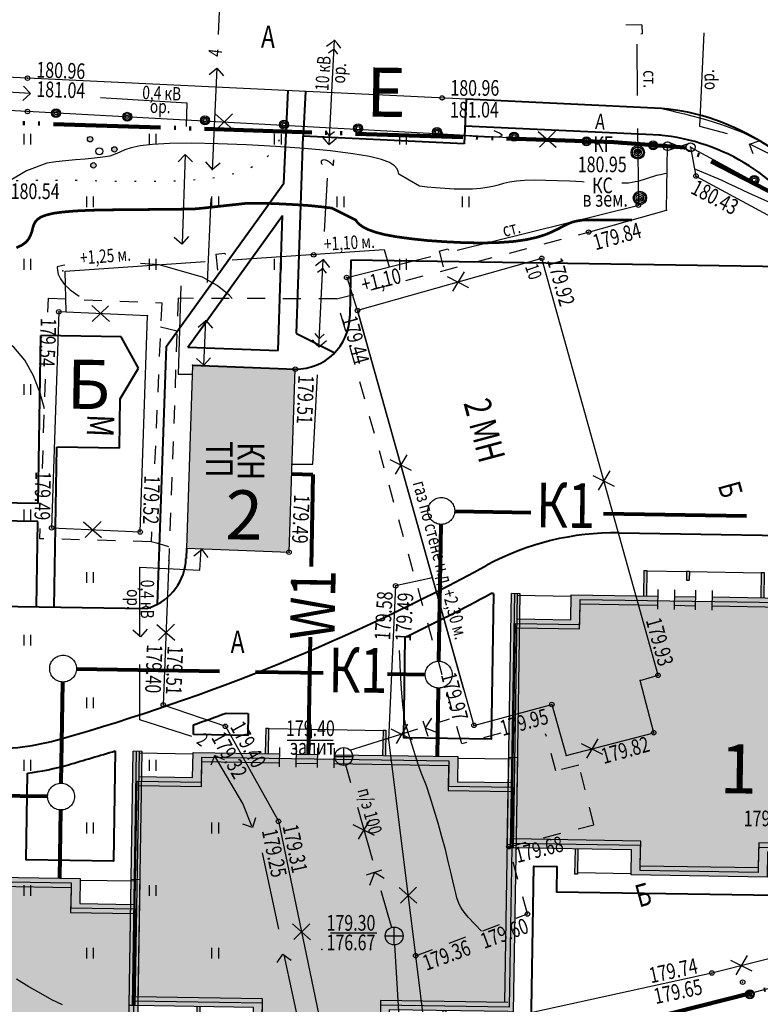
# Model space of a CAD drawing. Units: millimetres. Extents: x 1322350 to 1325140, y 493833 to 496082.
# Drawn here: x 1323263 to 1323305, y 494348 to 494404 of the extents above; entities that cross this region are included whole.
import ezdxf

# ---------------------------------------------------------------- set-up
doc = ezdxf.new("R2010")
doc.units = ezdxf.units.MM
for name, pattern in [('8_2', [5, 4, -1]), ('ACAD_ISO05W100', [33, 24, -3, 0, -3, 0, -3]), ('CONTI', [0]), ('DASHED', [10, 8, -2]), ('DOT', [1, 0, -1]), ('STRIH', [2, 1, -1])]:
    doc.linetypes.add(name, pattern=pattern)
for name, color, linetype, lineweight in [('Граница', 5, 'ACAD_ISO05W100', 70), ('Дороги', 146, 'Continuous', 40), ('Здания', 250, 'Continuous', 25), ('Здания штрих', 11, 'Continuous', 25), ('К1', 104, 'DASHED', 80), ('Номер по экспликации', 24, 'Continuous', 50), ('Снос', 20, 'Continuous', 30), ('Электрика', 10, 'Continuous', 80)]:
    doc.layers.add(name, color=color, linetype=linetype, lineweight=lineweight)
doc.layers.add('Топосъемка', color=251, linetype='Continuous')
doc.layers.add('Штрих сущ', color=7, linetype='Continuous', lineweight=20, true_color=0xd7c2ad)
doc.layers.add('Штрих сущ @ 1', color=7, linetype='Continuous', lineweight=20, true_color=0xd7c2ad)
doc.styles.add('MAIN', font='times.ttf')
doc.styles.add('SHRFT', font='arial.ttf', dxfattribs={"width": 0.75})

# ---------------------------------------------------------------- blocks, each defined once
blk = doc.blocks.new('9эт дом')
at = {"layer": 'Здания'}
h = blk.add_hatch(color=256, dxfattribs=at)
h.dxf.hatch_style = 1
h.paths.add_polyline_path([(-7.3, 13.95), (-7.14, 13.95), (-7.14, 15.37), (-7.3, 15.37)])
h.paths.add_polyline_path([(-11.32, 15.37), (-11.48, 15.37), (-11.48, 14.87), (-11.32, 14.87)])
h.paths.add_polyline_path([(-13.86, 13.95), (-13.7, 13.95), (-13.7, 15.37), (-13.86, 15.37)])
h = blk.add_hatch(color=256, dxfattribs=at)
h.dxf.hatch_style = 1
h.paths.add_polyline_path([(-20.75, 13.96), (-21.25, 13.96), (-21.25, -0.25), (-20.75, -0.25)])
h = blk.add_hatch(color=256, dxfattribs=at)
h.dxf.hatch_style = 1
h.paths.add_polyline_path([(-13.065, 13.45), (-13.065, 13.95), (-17.9, 13.95), (-17.9, 12.55), (-20.92, 12.55), (-20.92, 12.05), (-17.4, 12.05), (-17.4, 13.45)])
h.paths.add_polyline_path([(-10.955, 13.45), (-10.955, 13.95), (-12.135, 13.95), (-12.135, 13.45)])
h.paths.add_polyline_path([(-10.025, 13.95), (-10.025, 13.45), (-3.6, 13.45), (-3.6, 12.05), (-0.08, 12.05), (-0.08, 12.55), (-3.1, 12.55), (-3.1, 13.95)])
h = blk.add_hatch(color=256, dxfattribs=at)
h.dxf.hatch_style = 1
h.paths.add_polyline_path([(-0.25, -0.25), (0.25, -0.25), (0.25, 13.96), (-0.25, 13.96)])
h = blk.add_hatch(color=256, dxfattribs=at)
h.dxf.hatch_style = 1
h.paths.add_polyline_path([(-14.3, -0.25), (-14.3, -1.65), (-6.7, -1.65), (-6.7, -0.25), (-0.08, -0.25), (-0.08, 0.25), (-7.2, 0.25), (-7.2, -1.15), (-13.8, -1.15), (-13.8, 0.25), (-20.92, 0.25), (-20.92, -0.25)])
h = blk.add_hatch(color=256, dxfattribs=at)
h.dxf.hatch_style = 1
h.paths.add_polyline_path([(-3.7, -1.66), (-3.54, -1.66), (-3.54, -0.25), (-3.7, -0.25)])
h.paths.add_polyline_path([(-17.46, -1.66), (-17.3, -1.66), (-17.3, -0.25), (-17.46, -0.25)])
for p, q in [((-13.86, 15.37), (-13.86, 13.95)), ((-13.86, 15.37), (-13.7, 15.37)), ((-13.7, 15.37), (-13.7, 13.95)), ((-13.7, 15.35), (-11.48, 15.35)), ((-11.48, 15.37), (-11.48, 14.87)), ((-11.48, 15.37), (-11.32, 15.37)), ((-11.48, 14.87), (-11.32, 14.87)), ((-11.32, 15.37), (-11.32, 14.87)), ((-11.32, 15.35), (-7.3, 15.35)), ((-7.3, 15.37), (-7.3, 13.95)), ((-7.3, 15.37), (-7.14, 15.37)), ((-7.14, 15.37), (-7.14, 13.95)), ((-13.065, 14.312), (-13.065, 13.216)), ((-12.135, 14.312), (-12.135, 13.216)), ((-10.955, 14.312), (-10.955, 13.216)), ((-10.025, 14.312), (-10.025, 13.216)), ((-20.75, 13.96), (-21.25, 13.96)), ((-21.25, -0.25), (-21.25, 13.96)), ((-21.08, 13.96), (-21.08, -0.25)), ((-20.92, 13.96), (-20.92, -0.25)), ((-20.92, 13.87), (-17.9, 13.87)), ((-20.75, 0.25), (-20.75, 13.96)), ((-17.9, 12.55), (-17.9, 13.95)), ((-17.9, 13.95), (-13.065, 13.95)), ((-12.135, 13.95), (-10.955, 13.95)), ((-10.025, 13.95), (-3.1, 13.95)), ((-3.1, 13.95), (-3.1, 12.55)), ((-3.1, 13.87), (-0.08, 13.87)), ((-0.25, 13.96), (0.25, 13.96)), ((-0.25, 0.25), (-0.25, 13.96)), ((0.25, -0.25), (0.25, 13.96)), ((-17.4, 12.05), (-17.4, 13.45)), ((-17.4, 13.45), (-13.065, 13.45)), ((-12.135, 13.45), (-10.955, 13.45)), ((-10.025, 13.45), (-3.6, 13.45)), ((-3.6, 13.45), (-3.6, 12.05)), ((-20.92, 12.55), (-17.9, 12.55)), ((-3.1, 12.55), (-0.08, 12.55)), ((-20.92, 12.05), (-17.4, 12.05)), ((-3.6, 12.05), (-0.08, 12.05)), ((-13.8, 0.25), (-20.92, 0.25)), ((-13.8, -1.15), (-13.8, 0.25)), ((-0.08, 0.25), (-7.2, 0.25)), ((-7.2, 0.25), (-7.2, -1.15)), ((-20.92, -0.25), (-21.25, -0.25)), ((-14.3, -0.25), (-20.92, -0.25)), ((-17.46, -0.25), (-17.46, -1.66)), ((-17.3, -0.25), (-17.3, -1.66)), ((-14.3, -1.65), (-14.3, -0.25)), ((-0.08, -0.25), (-6.7, -0.25)), ((-6.7, -0.25), (-6.7, -1.65)), ((-3.7, -0.25), (-3.7, -1.66)), ((-3.54, -0.25), (-3.54, -1.66)), ((-0.08, -0.25), (0.25, -0.25)), ((-17.3, -1.57), (-14.3, -1.57)), ((-6.7, -1.65), (-14.3, -1.65)), ((-7.2, -1.15), (-13.8, -1.15)), ((-6.7, -1.57), (-3.7, -1.57)), ((-17.3, -1.66), (-17.46, -1.66)), ((-3.7, -1.66), (-3.54, -1.66))]:
    blk.add_line(p, q, dxfattribs=at)
blk.add_lwpolyline([(-21, 0), (-21, 12.3), (-17.4, 12.3), (-17.4, 13.7), (-3.6, 13.7), (-3.6, 12.3), (0, 12.3), (0, 0), (-7.2, 0), (-7.2, -1.4), (-13.8, -1.4), (-13.8, 0)], close=True, dxfattribs=at)
blk = doc.blocks.new('117(2_2)')
for points in [[(-0.5, 0), (0.5, 0)], [(0, -0.5), (0, 0.5)]]:
    blk.add_lwpolyline(points)
blk.add_circle((0, 0), 0.5)
blk = doc.blocks.new('395(1)')
h = blk.add_hatch(color=256)
edge = h.paths.add_edge_path()
edge.add_arc((-0.514, 0.677), 0.15, 0, 360)
edge = h.paths.add_edge_path()
edge.add_arc((0.843, 0.106), 0.15, 0, 360)
edge = h.paths.add_edge_path()
edge.add_arc((-0.33, -0.783), 0.15, 0, 360)
for centre, radius in [((-0.514, 0.677), 0.15), ((0, 0), 0.2), ((0.843, 0.106), 0.15), ((-0.33, -0.783), 0.15)]:
    blk.add_circle(centre, radius)
blk = doc.blocks.new('BL_984')
at = {"color": 0}
for radius in [0.375, 0.3, 0.2, 0.1, 0]:
    blk.add_circle((0, 0), radius, dxfattribs=at)

msp = doc.modelspace()

# ---------------------------------------------------------------- hatches: boundary and pattern name
at = {"layer": 'Здания штрих'}
h = msp.add_hatch(color=256, dxfattribs=at)
h.dxf.hatch_style = 1
h.paths.add_polyline_path([(1323311.577, 494369.199), (1323308.228, 494369.252), (1323308.25, 494370.652), (1323301.826, 494370.755), (1323301.83, 494371.005), (1323300.9, 494371.02), (1323300.896, 494370.77), (1323299.716, 494370.789), (1323299.72, 494371.039), (1323298.791, 494371.054), (1323298.787, 494370.804), (1323294.452, 494370.873), (1323294.43, 494369.473), (1323291.08, 494369.527), (1323290.891, 494357.728), (1323297.841, 494357.617), (1323297.818, 494356.217), (1323304.417, 494356.112), (1323304.44, 494357.511), (1323311.389, 494357.4)])
h = msp.add_hatch(color=256, dxfattribs=at)
h.dxf.hatch_style = 1
h.paths.add_polyline_path([(1323290.434, 494360.386), (1323287.084, 494360.439), (1323287.107, 494361.839), (1323280.683, 494361.942), (1323280.687, 494362.192), (1323279.757, 494362.207), (1323279.753, 494361.957), (1323278.573, 494361.976), (1323278.577, 494362.226), (1323277.647, 494362.24), (1323277.643, 494361.99), (1323273.308, 494362.06), (1323273.286, 494360.66), (1323269.937, 494360.713), (1323269.748, 494348.915), (1323276.697, 494348.804), (1323276.675, 494347.404), (1323283.274, 494347.299), (1323283.296, 494348.698), (1323290.245, 494348.587)])
h = msp.add_hatch(color=256, dxfattribs=at)
h.dxf.hatch_style = 1
h.paths.add_polyline_path([(1323269.322, 494353.572), (1323265.973, 494353.626), (1323265.995, 494355.026), (1323259.571, 494355.128), (1323259.575, 494355.378), (1323258.645, 494355.393), (1323258.641, 494355.143), (1323257.461, 494355.162), (1323257.465, 494355.412), (1323256.535, 494355.427), (1323256.531, 494355.177), (1323252.197, 494355.246), (1323252.174, 494353.847), (1323248.825, 494353.9), (1323248.636, 494342.102), (1323255.585, 494341.991), (1323255.563, 494340.591), (1323262.162, 494340.485), (1323262.185, 494341.885), (1323269.134, 494341.774)])
at = {"layer": 'Штрих сущ @ 1'}
h = msp.add_hatch(color=256, dxfattribs=at)
h.dxf.hatch_style = 1
h.paths.add_polyline_path([(1323278.531, 494383.989), (1323272.791, 494384.209), (1323272.441, 494373.979), (1323278.181, 494373.759)])

# ---------------------------------------------------------------- linework, layer by layer
at = {"layer": 'Граница', "linetype": 'ACAD_ISO05W100', "lineweight": 100, "ltscale": 0.25}
msp.add_lwpolyline([(1323214.561, 494338.069), (1323259.851, 494337.339), (1323279.371, 494342.849), (1323289.991, 494345.559), (1323316.911, 494352.379), (1323318.621, 494354.449), (1323308.621, 494390.769), (1323307.101, 494392.839), (1323300.291, 494396.369), (1323296.341, 494396.679), (1323257.491, 494397.929), (1323215.941, 494399.839), (1323215.791, 494397.139), (1323215.201, 494368.119), (1323214.561, 494338.069)], dxfattribs=at)
at = {"layer": 'Дороги'}
for p, q in [((1323278.113, 494399.573), (1323277.868, 494394.351)), ((1323279.095, 494399.509), (1323278.977, 494397.011)), ((1323288.085, 494399.086), (1323287.967, 494396.589)), ((1323299.001, 494398.559), (1323288.084, 494399.074)), ((1323298.931, 494397.06), (1323288.014, 494397.576)), ((1323278.6, 494385.987), (1323278.977, 494397.011)), ((1323287.967, 494396.589), (1323278.977, 494397.011)), ((1323271.327, 494385.265), (1323277.886, 494394.376)), ((1323272.526, 494385.219), (1323277.825, 494392.579)), ((1323277.566, 494385.026), (1323277.825, 494392.579)), ((1323281.629, 494390.072), (1323281.579, 494386.94)), ((1323306.015, 494389.707), (1323281.629, 494390.072)), ((1323264.152, 494376.482), (1323264.302, 494385.861)), ((1323268.802, 494385.789), (1323264.302, 494385.861)), ((1323269.774, 494384.041), (1323268.802, 494385.789)), ((1323278.6, 494385.987), (1323280.738, 494384.905)), ((1323270.834, 494370.858), (1323271.327, 494385.265)), ((1323272.526, 494385.219), (1323277.566, 494385.026)), ((1323272.791, 494384.209), (1323278.531, 494383.989)), ((1323268.746, 494382.325), (1323269.774, 494384.041)), ((1323268.702, 494379.568), (1323268.746, 494382.325)), ((1323265.06, 494370.693), (1323265.203, 494379.624)), ((1323268.702, 494379.568), (1323265.203, 494379.624)), ((1323264.152, 494376.482), (1323261.064, 494376.531)), ((1323264.136, 494375.482), (1323261.048, 494375.532)), ((1323264.06, 494370.709), (1323264.136, 494375.482)), ((1323296.634, 494374.838), (1323305.775, 494374.692)), ((1323272.441, 494373.979), (1323272.422, 494373.404)), ((1323289.612, 494371.443), (1323289.468, 494371.443)), ((1323233.7, 494371.194), (1323270.23, 494370.61)), ((1323274.661, 494364.766), (1323275.892, 494364.746)), ((1323272.833, 494363.568), (1323272.841, 494364.108))]:
    msp.add_line(p, q, dxfattribs=at)
for points in [[(1323226.374, 494357.169), (1323226.115, 494340.962), (1323229.905, 494340.901), (1323229.882, 494339.491), (1323245.8, 494339.237), (1323245.823, 494340.646), (1323250.902, 494340.565), (1323250.879, 494339.155), (1323266.797, 494338.901), (1323266.82, 494340.311), (1323270.609, 494340.25), (1323270.724, 494347.399), (1323272.014, 494347.379), (1323271.991, 494345.969), (1323287.909, 494345.714), (1323287.932, 494347.124), (1323291.721, 494347.063), (1323291.867, 494356.212), (1323293.157, 494356.192), (1323293.135, 494354.782), (1323309.053, 494354.527), (1323309.075, 494355.937), (1323312.865, 494355.877), (1323313.118, 494371.744)], [(1323289.612, 494371.443), (1323289.481, 494363.31), (1323284.591, 494363.381), (1323284.681, 494369.015)], [(1323275.892, 494364.746), (1323275.872, 494363.519), (1323272.834, 494363.568), (1323272.833, 494363.568)], [(1323268.467, 494362.661), (1323268.369, 494356.497), (1323263.479, 494356.568), (1323263.557, 494361.404)]]:
    msp.add_lwpolyline(points, dxfattribs=at)
for centre, radius, start, end in [((1323297.856, 494385.832), 12.778, 29.3672, 84.8556), ((1323297.856, 494385.832), 11.278, 30.2587, 84.8556), ((1323278.579, 494386.988), 3, 269.084, 359.084), ((1323296.394, 494359.84), 15, 89.084, 118.4643), ((1323269.423, 494373.506), 3, 289.3662, 358.0405), ((1323233.36, 494476.106), 117.254, 285.87607, 298.46432), ((1323233.36, 494476.106), 118.754, 295.60486, 298.19474), ((1323233.36, 494476.106), 111.754, 289.26398, 289.36615), ((1323233.36, 494476.106), 118.754, 289.41817, 290.35172), ((1323261.333, 494377.753), 15, 269.084, 285.8761), ((1323233.36, 494476.106), 118.754, 285.87607, 287.19533), ((1323261.333, 494377.753), 16.5, 277.747, 285.8761)]:
    msp.add_arc(centre, radius, start, end, dxfattribs=at)
at = {"layer": 'К1'}
for p, q in [((1323287.445, 494376.052), (1323291.705, 494375.984)), ((1323295.759, 494375.92), (1323306.942, 494375.741)), ((1323286.56, 494367.666), (1323286.683, 494375.315)), ((1323266.301, 494367.239), (1323280.086, 494367.019)), ((1323265.449, 494360.852), (1323265.539, 494366.501)), ((1323283.693, 494366.961), (1323285.798, 494366.928)), ((1323286.475, 494362.349), (1323286.536, 494366.166)), ((1323260.825, 494360.176), (1323264.687, 494360.114)), ((1323265.364, 494355.536), (1323265.425, 494359.352))]:
    msp.add_line(p, q, dxfattribs=at)
at = {"layer": 'К1', "lineweight": 30}
for centre in [(1323286.695, 494376.064), (1323265.551, 494367.251), (1323286.548, 494366.916), (1323265.437, 494360.102)]:
    msp.add_circle(centre, 0.75, dxfattribs=at)
at = {"layer": 'Снос'}
for p, q in [((1323274.046, 494398.248), (1323275.05, 494397.369)), ((1323275.022, 494398.265), (1323274.13, 494397.373)), ((1323292.106, 494397.268), (1323293.111, 494396.389)), ((1323293.083, 494397.285), (1323292.191, 494396.393)), ((1323287.03, 494389.164), (1323288.221, 494388.56)), ((1323287.972, 494389.422), (1323287.329, 494388.337)), ((1323268.15, 494386.644), (1323267.161, 494387.539)), ((1323267.174, 494386.642), (1323268.08, 494387.519)), ((1323284.767, 494379.205), (1323284.124, 494378.121)), ((1323283.826, 494378.947), (1323285.016, 494378.344)), ((1323295.174, 494378.047), (1323296.364, 494377.444)), ((1323296.115, 494378.306), (1323295.472, 494377.221)), ((1323266.695, 494375.463), (1323267.699, 494374.583)), ((1323267.671, 494375.48), (1323266.779, 494374.588)), ((1323270.798, 494369.714), (1323271.802, 494368.835)), ((1323271.774, 494369.731), (1323270.882, 494368.84)), ((1323283.872, 494363.895), (1323285.062, 494363.292)), ((1323284.814, 494364.153), (1323284.17, 494363.069)), ((1323295.454, 494363.329), (1323294.811, 494362.244)), ((1323294.512, 494363.071), (1323295.703, 494362.467)), ((1323282.699, 494358.796), (1323282.056, 494357.712)), ((1323281.757, 494358.538), (1323282.948, 494357.935)), ((1323284.331, 494355.019), (1323285.335, 494354.139)), ((1323285.307, 494355.035), (1323284.415, 494354.144)), ((1323278.374, 494352.98), (1323279.378, 494352.1)), ((1323279.35, 494352.997), (1323278.458, 494352.105)), ((1323303.799, 494351.216), (1323303.156, 494350.131)), ((1323302.857, 494350.958), (1323304.048, 494350.355))]:
    msp.add_line(p, q, dxfattribs=at)
at = {"layer": 'Топосъемка'}
for p, q in [((1323297.902, 494403.232), (1323297.002, 494403.209)), ((1323297.902, 494403.232), (1323297.917, 494402.72)), ((1323280.727, 494402.373), (1323280.555, 494402.23)), ((1323280.871, 494402.202), (1323280.727, 494402.373)), ((1323297.917, 494402.72), (1323297.845, 494402.713)), ((1323280.555, 494402.23), (1323280.284, 494402.013)), ((1323280.395, 494401.661), (1323280.601, 494401.815)), ((1323280.601, 494401.815), (1323280.68, 494401.879)), ((1323280.68, 494401.879), (1323280.744, 494401.8)), ((1323280.744, 494401.8), (1323280.891, 494401.6)), ((1323281.087, 494401.931), (1323280.871, 494402.202)), ((1323273.715, 494400.447), (1323274.143, 494400.817)), ((1323274.143, 494400.817), (1323274.514, 494400.389)), ((1323263.344, 494399.809), (1323263.723, 494399.388)), ((1323263.723, 494399.388), (1323263.302, 494399.009)), ((1323280.384, 494397.109), (1323280.238, 494397.309)), ((1323263.356, 494397.145), (1323263.356, 494396.545)), ((1323263.756, 494396.545), (1323263.756, 494397.145)), ((1323270.356, 494397.145), (1323270.356, 494396.545)), ((1323270.356, 494397.145), (1323270.356, 494396.545)), ((1323270.756, 494396.545), (1323270.756, 494397.145)), ((1323270.756, 494396.545), (1323270.756, 494397.145)), ((1323277.356, 494397.145), (1323277.356, 494396.545)), ((1323277.756, 494396.545), (1323277.756, 494397.145)), ((1323280.041, 494396.978), (1323280.258, 494396.707)), ((1323280.448, 494397.03), (1323280.384, 494397.109)), ((1323280.528, 494397.094), (1323280.448, 494397.03)), ((1323280.733, 494397.248), (1323280.528, 494397.094)), ((1323280.573, 494396.679), (1323280.844, 494396.896)), ((1323284.356, 494397.145), (1323284.356, 494396.545)), ((1323284.756, 494396.545), (1323284.756, 494397.145)), ((1323303.928, 494396.554), (1323304.46, 494396.749)), ((1323280.258, 494396.707), (1323280.402, 494396.536)), ((1323280.402, 494396.536), (1323280.573, 494396.679)), ((1323304.123, 494396.023), (1323303.928, 494396.554)), ((1323271.988, 494395.574), (1323272.384, 494395.979)), ((1323272.384, 494395.979), (1323272.788, 494395.583)), ((1323273.898, 494395.137), (1323273.528, 494395.565)), ((1323274.326, 494395.507), (1323273.898, 494395.137)), ((1323266.856, 494393.645), (1323266.856, 494393.045)), ((1323266.856, 494393.645), (1323266.856, 494393.045)), ((1323266.856, 494393.645), (1323266.856, 494393.045)), ((1323267.256, 494393.045), (1323267.256, 494393.645)), ((1323267.256, 494393.045), (1323267.256, 494393.645)), ((1323267.256, 494393.045), (1323267.256, 494393.645)), ((1323273.856, 494393.645), (1323273.856, 494393.045)), ((1323274.256, 494393.045), (1323274.256, 494393.645)), ((1323280.856, 494393.645), (1323280.856, 494393.045)), ((1323280.856, 494393.645), (1323280.856, 494393.045)), ((1323281.256, 494393.045), (1323281.256, 494393.645)), ((1323281.256, 494393.045), (1323281.256, 494393.645)), ((1323287.856, 494393.645), (1323287.856, 494393.045)), ((1323288.256, 494393.045), (1323288.256, 494393.645)), ((1323272.184, 494390.975), (1323271.759, 494391.349)), ((1323272.558, 494391.4), (1323272.184, 494390.975)), ((1323286.57, 494390.588), (1323287.066, 494390.715)), ((1323287.066, 494390.715), (1323287.089, 494390.646)), ((1323263.356, 494390.145), (1323263.356, 494389.545)), ((1323263.356, 494390.145), (1323263.356, 494389.545)), ((1323263.356, 494390.145), (1323263.356, 494389.545)), ((1323263.356, 494390.145), (1323263.356, 494389.545)), ((1323263.756, 494389.545), (1323263.756, 494390.145)), ((1323263.756, 494389.545), (1323263.756, 494390.145)), ((1323263.756, 494389.545), (1323263.756, 494390.145)), ((1323263.756, 494389.545), (1323263.756, 494390.145)), ((1323270.356, 494390.145), (1323270.356, 494389.545)), ((1323270.756, 494389.545), (1323270.756, 494390.145)), ((1323274.087, 494390.413), (1323274.597, 494390.467)), ((1323274.087, 494390.413), (1323274.179, 494389.517)), ((1323274.597, 494390.467), (1323274.609, 494390.395)), ((1323277.356, 494390.145), (1323277.356, 494389.545)), ((1323277.356, 494390.145), (1323277.356, 494389.545)), ((1323277.756, 494389.545), (1323277.756, 494390.145)), ((1323277.756, 494389.545), (1323277.756, 494390.145)), ((1323284.356, 494390.145), (1323284.356, 494389.545)), ((1323284.756, 494389.545), (1323284.756, 494390.145)), ((1323286.57, 494390.588), (1323286.791, 494389.715)), ((1323279.929, 494389.975), (1323279.657, 494389.759)), ((1323280.1, 494390.119), (1323279.929, 494389.975)), ((1323279.974, 494389.561), (1323280.053, 494389.625)), ((1323280.053, 494389.625), (1323280.117, 494389.545)), ((1323280.244, 494389.948), (1323280.1, 494390.119)), ((1323280.46, 494389.677), (1323280.244, 494389.948)), ((1323279.768, 494389.407), (1323279.974, 494389.561)), ((1323280.117, 494389.545), (1323280.264, 494389.346)), ((1323273.102, 494386.337), (1323273.531, 494386.707)), ((1323273.531, 494386.707), (1323273.901, 494386.279)), ((1323279.809, 494385.783), (1323279.652, 494385.974)), ((1323279.878, 494385.707), (1323279.809, 494385.783)), ((1323279.953, 494385.775), (1323279.878, 494385.707)), ((1323280.15, 494385.94), (1323279.953, 494385.775)), ((1323279.474, 494385.633), (1323279.705, 494385.374)), ((1323279.705, 494385.374), (1323279.858, 494385.211)), ((1323279.858, 494385.211), (1323280.022, 494385.364)), ((1323280.022, 494385.364), (1323280.28, 494385.595)), ((1323273.425, 494384.204), (1323273, 494384.578)), ((1323273.799, 494384.629), (1323273.425, 494384.204)), ((1323263.356, 494383.145), (1323263.356, 494382.545)), ((1323263.756, 494382.545), (1323263.756, 494383.145)), ((1323263.356, 494376.145), (1323263.356, 494375.545)), ((1323263.756, 494375.545), (1323263.756, 494376.145)), ((1323272.855, 494373.559), (1323273.304, 494373.904)), ((1323273.304, 494373.904), (1323273.649, 494373.454)), ((1323266.856, 494372.645), (1323266.856, 494372.045)), ((1323266.856, 494372.645), (1323266.856, 494372.045)), ((1323267.256, 494372.045), (1323267.256, 494372.645)), ((1323267.256, 494372.045), (1323267.256, 494372.645)), ((1323269.876, 494369.026), (1323269.451, 494369.4)), ((1323270.25, 494369.451), (1323269.876, 494369.026)), ((1323263.356, 494369.145), (1323263.356, 494368.545)), ((1323263.356, 494369.145), (1323263.356, 494368.545)), ((1323263.756, 494368.545), (1323263.756, 494369.145)), ((1323263.756, 494368.545), (1323263.756, 494369.145)), ((1323266.856, 494365.645), (1323266.856, 494365.045)), ((1323266.856, 494365.645), (1323266.856, 494365.045)), ((1323266.856, 494365.645), (1323266.856, 494365.045)), ((1323267.256, 494365.045), (1323267.256, 494365.645)), ((1323267.256, 494365.045), (1323267.256, 494365.645)), ((1323267.256, 494365.045), (1323267.256, 494365.645)), ((1323285.661, 494364.327), (1323285.949, 494363.472)), ((1323286.138, 494364.486), (1323285.79, 494363.948)), ((1323285.79, 494363.948), (1323286.523, 494363.661)), ((1323278.074, 494363.26), (1323280.645, 494363.26)), ((1323263.356, 494362.145), (1323263.356, 494361.545)), ((1323263.756, 494361.545), (1323263.756, 494362.145)), ((1323270.356, 494362.145), (1323270.356, 494361.545)), ((1323270.756, 494361.545), (1323270.756, 494362.145)), ((1323273.822, 494361.87), (1323274.037, 494362.394)), ((1323274.037, 494362.394), (1323274.561, 494362.18)), ((1323276.314, 494358.917), (1323276.136, 494358.38)), ((1323266.856, 494358.645), (1323266.856, 494358.045)), ((1323267.256, 494358.045), (1323267.256, 494358.645)), ((1323273.856, 494358.645), (1323273.856, 494358.045)), ((1323274.256, 494358.045), (1323274.256, 494358.645)), ((1323276.136, 494358.38), (1323275.598, 494358.558)), ((1323283.345, 494355.991), (1323282.49, 494355.703)), ((1323282.966, 494355.862), (1323282.679, 494355.129)), ((1323283.504, 494355.514), (1323282.966, 494355.862)), ((1323263.356, 494355.145), (1323263.356, 494354.545)), ((1323263.356, 494355.145), (1323263.356, 494354.545)), ((1323263.756, 494354.545), (1323263.756, 494355.145)), ((1323263.756, 494354.545), (1323263.756, 494355.145)), ((1323270.356, 494355.145), (1323270.356, 494354.545)), ((1323270.756, 494354.545), (1323270.756, 494355.145)), ((1323280.493, 494352.487), (1323283.098, 494352.487)), ((1323266.856, 494351.645), (1323266.856, 494351.045)), ((1323267.256, 494351.045), (1323267.256, 494351.645)), ((1323273.856, 494351.645), (1323273.856, 494351.045)), ((1323273.856, 494351.645), (1323273.856, 494351.045)), ((1323274.256, 494351.045), (1323274.256, 494351.645)), ((1323274.256, 494351.045), (1323274.256, 494351.645)), ((1323277.516, 494350.833), (1323277.844, 494351.294)), ((1323277.844, 494351.294), (1323278.306, 494350.966))]:
    msp.add_line(p, q, dxfattribs=at)
at = {"layer": 'Топосъемка', "linetype": 'Continuous'}
for points in [[(1323274.24, 494402.695), (1323274.578, 494410.382)], [(1323280.42, 494396.534), (1323280.718, 494402.389)], [(1323301.375, 494402.786), (1323301.127, 494397.571), (1323302.673, 494397.163)], [(1323299.001, 494398.559), (1323263.561, 494400.249), (1323243.731, 494401.189), (1323228.259, 494401.843)], [(1323297.67, 494399.284), (1323297.641, 494402.155)], [(1323273.906, 494395.108), (1323274.157, 494400.805)], [(1323259.973, 494399.638), (1323263.713, 494399.409)], [(1323267.647, 494399.168), (1323272.467, 494398.873), (1323272.424, 494397.543)], [(1323287.574, 494390.64), (1323297.731, 494393.156), (1323297.688, 494397.439)], [(1323300.631, 494396.389), (1323300.931, 494394.779), (1323306.111, 494391.979), (1323307.491, 494390.229), (1323310.511, 494379.409), (1323316.031, 494359.189), (1323311.431, 494357.789), (1323312.401, 494354.099), (1323311.431, 494352.659), (1323301.821, 494350.239), (1323285.825, 494346.726)], [(1323294.931, 494391.649), (1323299.291, 494392.869), (1323299.341, 494396.449)], [(1323299.338, 494396.199), (1323300.631, 494396.639)], [(1323300.677, 494396.143), (1323299.342, 494396.699)], [(1323303.927, 494396.576), (1323304.404, 494396.347), (1323305.598, 494395.734), (1323306.048, 494395.517), (1323306.309, 494395.225), (1323307.356, 494393.991), (1323308.27, 494392.736)], [(1323272.373, 494395.959), (1323272.212, 494391.005)], [(1323280.173, 494391.676), (1323280.325, 494394.665)], [(1323273.629, 494388.822), (1323273.836, 494393.518)], [(1323275.009, 494390.105), (1323283.492, 494390.679), (1323283.784, 494389.698)], [(1323287.956, 494366.065), (1323282.011, 494387.26), (1323281.426, 494389.118), (1323286.116, 494390.279)], [(1323292.311, 494390.179), (1323282.011, 494387.269), (1323288.521, 494364.079), (1323292.871, 494365.249), (1323293.681, 494362.389), (1323298.571, 494363.669), (1323297.821, 494366.589), (1323298.811, 494366.879), (1323292.311, 494390.179)], [(1323265.726, 494387.198), (1323265.66, 494389.471), (1323273.491, 494390.002)], [(1323279.844, 494385.233), (1323280.093, 494390.11)], [(1323272.136, 494388.645), (1323271.976, 494383.705), (1323272.781, 494383.705)], [(1323270.261, 494386.959), (1323265.311, 494387.189), (1323264.911, 494375.119), (1323269.861, 494374.889), (1323270.261, 494386.959)], [(1323273.426, 494384.188), (1323273.537, 494386.727)], [(1323278.531, 494383.989), (1323272.791, 494384.209), (1323272.441, 494373.979), (1323278.181, 494373.759), (1323278.531, 494383.989)], [(1323278.303, 494378.67), (1323279.51, 494378.67), (1323279.765, 494383.667)], [(1323269.85, 494369.037), (1323269.85, 494372.928), (1323273.19, 494372.751), (1323273.271, 494373.939)], [(1323271.461, 494373.299), (1323271.151, 494365.229), (1323274.621, 494364.029), (1323277.591, 494358.719), (1323280.431, 494345.099)], [(1323286.205, 494372.329), (1323284.141, 494371.879), (1323283.741, 494363.299), (1323285.261, 494351.209), (1323285.801, 494346.849)], [(1323272.756, 494363.45), (1323269.85, 494364.386), (1323269.85, 494367.474)], [(1323287.143, 494364.431), (1323286.503, 494364.226)], [(1323285.364, 494363.868), (1323281.57, 494362.675)], [(1323276.111, 494358.443), (1323275.592, 494359.713), (1323274.024, 494362.405)], [(1323281.334, 494361.872), (1323281.613, 494360.886)], [(1323282.006, 494359.5), (1323282.843, 494356.543)], [(1323277.609, 494352.697), (1323276.702, 494356.95)], [(1323283.321, 494354.853), (1323283.908, 494352.782)], [(1323284.076, 494351.821), (1323284.341, 494347.47)], [(1323278.836, 494346.942), (1323277.918, 494351.25)]]:
    msp.add_lwpolyline(points, dxfattribs=at)
at = {"layer": 'Топосъемка', "linetype": 'CONTI'}
for points in [[(1323260.081, 494337.459), (1323214.851, 494338.629), (1323216.491, 494400.969), (1323294.895, 494396.701)], [(1323296.895, 494396.592), (1323299.342, 494396.459)], [(1323300.631, 494396.389), (1323307.281, 494392.789), (1323308.951, 494390.699), (1323318.681, 494354.629)], [(1323318.681, 494354.629), (1323317.021, 494352.559), (1323286.405, 494344.44)]]:
    msp.add_lwpolyline(points, dxfattribs=at)
at = {"layer": 'Топосъемка'}
for points in [[(1323286.711, 494397.269), (1323286.791, 494397.059), (1323287.051, 494397.049), (1323287.911, 494397.039), (1323288.271, 494397.019), (1323288.681, 494396.989), (1323289.101, 494396.979), (1323289.491, 494396.969), (1323289.821, 494396.979), (1323290.031, 494397.009), (1323290.091, 494397.069), (1323289.951, 494397.169), (1323289.641, 494397.299)], [(1323294.689, 494394.442), (1323294.551, 494394.449), (1323293.881, 494394.489), (1323293.191, 494394.519), (1323292.531, 494394.539), (1323291.901, 494394.549), (1323291.351, 494394.529), (1323290.891, 494394.489), (1323290.511, 494394.429), (1323290.181, 494394.359), (1323289.881, 494394.279), (1323289.581, 494394.199), (1323289.251, 494394.139), (1323288.881, 494394.079), (1323288.441, 494394.049), (1323287.941, 494394.039), (1323287.421, 494394.049), (1323286.891, 494394.079), (1323286.371, 494394.119), (1323285.901, 494394.159), (1323285.481, 494394.219), (1323284.321, 494394.879), (1323284.281, 494395.029), (1323284.221, 494395.189), (1323284.071, 494395.359), (1323283.801, 494395.529), (1323283.351, 494395.699), (1323282.681, 494395.869), (1323281.741, 494396.029), (1323280.501, 494396.189), (1323279.041, 494396.319), (1323277.441, 494396.429), (1323275.801, 494396.519), (1323274.201, 494396.579), (1323272.731, 494396.609), (1323271.491, 494396.599), (1323270.551, 494396.549), (1323269.851, 494396.459), (1323269.361, 494396.359), (1323269.001, 494396.239), (1323268.721, 494396.109), (1323268.461, 494395.999), (1323268.161, 494395.899), (1323267.771, 494395.829), (1323267.311, 494395.779), (1323266.791, 494395.729), (1323266.241, 494395.689), (1323265.691, 494395.639), (1323265.141, 494395.579), (1323264.641, 494395.499), (1323263.504, 494395.077), (1323262.534, 494394.49)], [(1323306.111, 494392.689), (1323305.401, 494393.129), (1323305.001, 494393.319), (1323304.561, 494393.519), (1323304.091, 494393.739), (1323303.611, 494393.959), (1323303.151, 494394.169), (1323302.741, 494394.369), (1323302.401, 494394.539), (1323300.931, 494395.149)], [(1323299.32, 494394.921), (1323299.181, 494394.899), (1323298.951, 494394.849), (1323298.731, 494394.809), (1323297.681, 494394.479), (1323297.541, 494394.449), (1323297.371, 494394.419), (1323297.161, 494394.389), (1323296.911, 494394.379), (1323296.78, 494394.374)], [(1323264.511, 494381.771), (1323264.261, 494382.649), (1323263.891, 494383.619), (1323263.411, 494384.489), (1323262.791, 494385.209), (1323262.021, 494385.749), (1323261.111, 494386.149), (1323260.101, 494386.429), (1323259.021, 494386.659), (1323257.891, 494386.869), (1323256.751, 494387.109), (1323255.631, 494387.419), (1323254.551, 494387.839), (1323253.521, 494388.349), (1323252.541, 494388.919), (1323251.611, 494389.509), (1323250.731, 494390.099), (1323249.901, 494390.659), (1323249.121, 494391.149), (1323247.024, 494392.088), (1323247.033, 494392.089)], [(1323265.541, 494389.789), (1323265.221, 494389.699), (1323265.231, 494389.509), (1323265.281, 494389.289), (1323265.401, 494389.029), (1323265.611, 494388.739), (1323265.951, 494388.419), (1323266.451, 494388.069)], [(1323265.652, 494389.8), (1323265.541, 494389.789)], [(1323274.995, 494387.936), (1323274.831, 494388.119), (1323274.161, 494388.659), (1323273.351, 494389.129), (1323270.931, 494389.82), (1323269.873, 494389.899)], [(1323271.005, 494386.347), (1323271.922, 494386.123)], [(1323271.461, 494374.049), (1323271.171, 494374.149), (1323270.841, 494374.249), (1323270.471, 494374.339)], [(1323284.691, 494364.179), (1323284.661, 494364.319), (1323284.641, 494364.459), (1323284.541, 494365.239), (1323284.471, 494366.109), (1323284.411, 494367.019), (1323284.371, 494367.939), (1323284.364, 494368.269)], [(1323288.947, 494352.583), (1323288.201, 494353.369), (1323288.051, 494353.539), (1323287.921, 494353.719), (1323287.801, 494353.879), (1323287.711, 494354.059), (1323287.631, 494354.239), (1323287.571, 494354.439), (1323287.501, 494354.699), (1323287.431, 494355.009), (1323287.341, 494355.399), (1323287.231, 494355.879), (1323287.081, 494356.469), (1323286.921, 494357.139), (1323286.731, 494357.859), (1323286.521, 494358.609), (1323286.301, 494359.349), (1323286.081, 494360.059), (1323285.861, 494360.699), (1323285.631, 494361.299), (1323285.411, 494361.839), (1323284.688, 494364.171)], [(1323265.521, 494348.459), (1323264.921, 494348.749), (1323264.301, 494349.089), (1323263.641, 494349.469), (1323262.941, 494349.889)]]:
    msp.add_lwpolyline(points, dxfattribs=at)
at = {"layer": 'Топосъемка', "const_width": 0.15}
msp.add_lwpolyline([(1323297.361, 494392.329), (1323294.731, 494392.329), (1323294.511, 494392.309), (1323294.281, 494392.269), (1323294.031, 494392.209), (1323293.771, 494392.109), (1323293.521, 494391.979), (1323293.231, 494391.829), (1323292.901, 494391.669), (1323292.501, 494391.499), (1323292.011, 494391.349), (1323291.421, 494391.219), (1323290.701, 494391.119), (1323289.861, 494391.059), (1323288.911, 494391.039), (1323287.901, 494391.059), (1323286.881, 494391.109), (1323285.891, 494391.179), (1323284.971, 494391.279), (1323284.171, 494391.389), (1323283.521, 494391.509), (1323283.021, 494391.639), (1323282.631, 494391.779), (1323282.341, 494391.919), (1323282.141, 494392.059), (1323282.001, 494392.189), (1323281.911, 494392.319), (1323280.571, 494392.989), (1323280.001, 494393.059), (1323279.321, 494393.129), (1323278.581, 494393.179), (1323277.821, 494393.219), (1323277.081, 494393.249), (1323276.401, 494393.259), (1323275.831, 494393.259), (1323273.011, 494392.949), (1323272.211, 494392.929), (1323271.271, 494392.919), (1323270.231, 494392.909), (1323269.151, 494392.899), (1323268.091, 494392.889), (1323267.101, 494392.869), (1323266.231, 494392.829), (1323265.541, 494392.769), (1323265.001, 494392.699), (1323264.601, 494392.599), (1323264.311, 494392.489), (1323264.111, 494392.349), (1323263.981, 494392.199), (1323263.901, 494392.039), (1323263.851, 494391.849), (1323263.801, 494391.659), (1323263.731, 494391.469), (1323263.631, 494391.269), (1323263.481, 494391.089), (1323263.251, 494390.919), (1323262.941, 494390.769)], dxfattribs=at)
at = {"layer": 'Топосъемка', "linetype": 'STRIH'}
for points in [[(1323290.028, 494363.642), (1323287.834, 494363.056), (1323280.842, 494387.912), (1323294.931, 494391.649)], [(1323264.7, 494387.171), (1323264.727, 494387.952)], [(1323264.727, 494387.952), (1323271.064, 494387.69), (1323270.648, 494378.317)], [(1323280.842, 494387.912), (1323271.988, 494387.947), (1323271.461, 494373.299)], [(1323264.394, 494378.435), (1323264.573, 494383.533)], [(1323270.496, 494374.895), (1323270.471, 494374.339), (1323264.256, 494374.513), (1323264.276, 494375.084)], [(1323285.261, 494351.209), (1323291.511, 494353.539), (1323290.471, 494357.299), (1323295.221, 494358.529), (1323294.388, 494361.862), (1323293.101, 494361.536), (1323292.527, 494363.612)]]:
    msp.add_lwpolyline(points, dxfattribs=at)
at = {"layer": 'Топосъемка'}
for centre, radius in [((1323263.561, 494400.249), 0.125), ((1323286.741, 494399.146), 0.125), ((1323263.561, 494398.389), 0.125), ((1323265.155, 494398.294), 0.25), ((1323265.155, 494398.294), 0.18), ((1323265.155, 494398.294), 0.1), ((1323269.136, 494398.091), 0.25), ((1323269.136, 494398.091), 0.18), ((1323269.136, 494398.091), 0.1), ((1323273.483, 494397.888), 0.25), ((1323273.483, 494397.888), 0.18), ((1323273.483, 494397.888), 0.1), ((1323277.898, 494397.65), 0.25), ((1323277.898, 494397.65), 0.18), ((1323277.898, 494397.65), 0.1), ((1323282.042, 494397.446), 0.25), ((1323282.042, 494397.446), 0.18), ((1323282.042, 494397.446), 0.1), ((1323286.457, 494397.242), 0.25), ((1323286.457, 494397.242), 0.18), ((1323286.457, 494397.242), 0.1), ((1323290.758, 494396.985), 0.25), ((1323290.758, 494396.985), 0.18), ((1323290.758, 494396.985), 0.1), ((1323294.812, 494396.722), 0.25), ((1323294.812, 494396.722), 0.18), ((1323294.812, 494396.722), 0.1), ((1323297.671, 494396.119), 0.125), ((1323298.537, 494396.491), 0.25), ((1323298.537, 494396.491), 0.18), ((1323298.537, 494396.491), 0.1), ((1323299.341, 494396.449), 0.25), ((1323300.631, 494396.389), 0.25), ((1323300.931, 494394.779), 0.125), ((1323304.191, 494394.564), 0.25), ((1323304.191, 494394.564), 0.18), ((1323304.191, 494394.564), 0.1), ((1323297.821, 494393.509), 0.125), ((1323297.711, 494393.149), 0.125), ((1323294.931, 494391.649), 0.125), ((1323279.561, 494390.379), 0.125), ((1323292.311, 494390.179), 0.125), ((1323281.401, 494389.109), 0.125), ((1323282.011, 494387.269), 0.125), ((1323265.311, 494387.189), 0.125), ((1323278.531, 494383.989), 0.125), ((1323264.911, 494375.119), 0.125), ((1323269.861, 494374.889), 0.125), ((1323278.181, 494373.759), 0.125), ((1323284.141, 494371.879), 0.125), ((1323298.811, 494366.879), 0.125), ((1323271.151, 494365.229), 0.125), ((1323292.871, 494365.249), 0.125), ((1323274.621, 494364.029), 0.125), ((1323288.521, 494364.079), 0.125), ((1323298.571, 494363.669), 0.125), ((1323277.591, 494358.719), 0.125), ((1323290.471, 494357.299), 0.125), ((1323291.511, 494353.539), 0.125), ((1323285.261, 494351.209), 0.125), ((1323301.821, 494350.239), 0.125), ((1323303.541, 494349.729), 0.125), ((1323303.945, 494349.053), 0.25), ((1323303.945, 494349.053), 0.18), ((1323303.945, 494349.053), 0.1)]:
    msp.add_circle(centre, radius, dxfattribs=at)
at = {"layer": 'Топосъемка', "linetype": 'Continuous'}
msp.add_open_spline([(1323299.001, 494398.559), (1323301.284, 494398.02), (1323304.031, 494397.371), (1323306.041, 494395.647), (1323306.365, 494395.333)], degree=3, knots=[0, 0, 0, 0, 6.764998, 8.13925, 8.13925, 8.13925, 8.13925], dxfattribs=at)
at = {"layer": 'Топосъемка', "linetype": 'DOT'}
msp.add_spline([(1323216.259, 494392.129), (1323226.061, 494387.799), (1323232.771, 494389.119), (1323244.951, 494391.209), (1323262.121, 494394.489), (1323270.421, 494394.489), (1323277.756, 494397.145), (1323277.846, 494397.629)], degree=3, dxfattribs=at)
at = {"layer": 'Топосъемка'}
for p in [(1323263.561, 494400.249), (1323286.741, 494399.039), (1323263.561, 494398.389), (1323296.781, 494396.569), (1323299.341, 494396.449), (1323300.631, 494396.389), (1323297.671, 494396.119), (1323300.931, 494394.779), (1323297.821, 494393.509), (1323297.711, 494393.149), (1323299.291, 494392.869), (1323294.931, 494391.649), (1323279.561, 494390.379), (1323292.311, 494390.179), (1323265.541, 494389.479), (1323281.401, 494389.109), (1323265.311, 494387.189), (1323270.261, 494386.959), (1323282.011, 494387.269), (1323272.791, 494384.209), (1323278.531, 494383.989), (1323264.911, 494375.119), (1323269.861, 494374.889), (1323272.441, 494373.979), (1323278.181, 494373.759), (1323271.461, 494373.299), (1323284.141, 494371.879), (1323297.821, 494366.589), (1323298.811, 494366.879), (1323271.151, 494365.229), (1323292.871, 494365.249), (1323274.621, 494364.029), (1323288.521, 494364.079), (1323283.741, 494363.299), (1323298.571, 494363.669), (1323281.241, 494362.339), (1323293.681, 494362.389), (1323277.591, 494358.719), (1323290.471, 494357.299), (1323291.511, 494353.539), (1323284.061, 494352.309), (1323280.021, 494351.549), (1323285.261, 494351.209), (1323301.821, 494350.239), (1323303.541, 494349.729)]:
    msp.add_point(p, dxfattribs=at)
at = {"layer": 'Штрих сущ', "color": 7}
msp.add_lwpolyline([(1323272.441, 494373.979), (1323278.181, 494373.759), (1323278.531, 494383.989), (1323272.791, 494384.209), (1323272.441, 494373.979)], dxfattribs=at)
at = {"layer": 'Электрика', "color": 1}
for p, q in [((1323278.331, 494378.141), (1323279.51, 494378.092)), ((1323279.51, 494378.092), (1323279.428, 494372.95)), ((1323279.365, 494369.002), (1323279.26, 494362.465))]:
    msp.add_line(p, q, dxfattribs=at)

# ---------------------------------------------------------------- block references
at = {"layer": 'Здания', "rotation": 359.0839828642486}
for p in [(1323311.635, 494357.146), (1323290.491, 494348.333), (1323269.38, 494341.52)]:
    msp.add_blockref('9эт дом', p, dxfattribs=at)
at = {"layer": 'Топосъемка', "linetype": '8_2'}
for name, p in [('395(1)', (1323267.575, 494396.162)), ('117(2_2)', (1323281.241, 494362.339)), ('117(2_2)', (1323284.061, 494352.309))]:
    msp.add_blockref(name, p, dxfattribs=at)
at = {"layer": 'Топосъемка'}
for p in [(1323297.676, 494396.101), (1323297.795, 494393.554)]:
    msp.add_blockref('BL_984', p, dxfattribs=at)

# ---------------------------------------------------------------- texts
at = {"layer": 'К1', "lineweight": 30, "ltscale": 3, "style": 'MAIN', "width": 0.8}
for p in [(1323291.988, 494375.144), (1323280.379, 494365.931)]:
    msp.add_text('К1', height=2.5, rotation=359.3245, dxfattribs=at).set_placement(p)
at = {"layer": 'Номер по экспликации', "color": 7, "lineweight": 50, "ltscale": 3, "style": 'MAIN'}
for s, rotation, p in [('Е', 359.1806, (1323282.484, 494398.103)), ('Б', 359.0862, (1323265.735, 494381.782)), ('2', 359.0862, (1323274.611, 494374.481, -0.076)), ('1', 359.0862, (1323302.249, 494360.295, -0.076))]:
    msp.add_text(s, height=2.75, rotation=rotation, dxfattribs=at).set_placement(p)
at = {"layer": 'Топосъемка', "style": 'SHRFT', "width": 0.75}
for s, height, rotation, p in [('А', 1.25, 358.2415, (1323276.608, 494401.95)), ('4', 0.75, 83.4046, (1323274.4, 494401.414)), ('180.96', 0.875, 357.9928, (1323264.045, 494400.29)), ('10 кВ', 0.75, 85.8528, (1323280.382, 494399.518)), ('ор.', 0.75, 85.8528, (1323281.301, 494399.931)), ('ст.', 0.75, 270.5337, (1323297.986, 494400.694)), ('ор.', 0.75, 91.6133, (1323301.981, 494399.596)), ('181.04', 0.875, 357.9928, (1323264.045, 494399.21)), ('0,4 кВ', 0.75, 357.7909, (1323269.968, 494399.078)), ('ор.', 0.75, 359.1499, (1323270.399, 494398.308)), ('А', 0.875, 356.2937, (1323295.282, 494397.409)), ('2', 0.75, 83.4046, (1323280.677, 494395.3)), ('180.43', 0.875, 332.3002, (1323300.582, 494393.844)), ('ст.', 0.75, 13.9122, (1323290.216, 494391.371)), ('179.84', 0.875, 15.6325, (1323295.319, 494390.627)), ('+1,10 м.', 0.75, 3.3109, (1323280.151, 494390.606)), ('+1,25 м.', 0.75, 4.4128, (1323266.526, 494389.832)), ('179.92', 0.875, 285.5875, (1323292.602, 494390.072)), ('+1,10', 0.875, 13.9122, (1323282.348, 494388.276)), ('10', 0.75, 288.7165, (1323291.363, 494389.726)), ('179.44', 0.875, 285.6807, (1323281.115, 494386.818)), ('179.54', 0.875, 267.776, (1323264.309, 494386.861)), ('179.51', 0.875, 268.0405, (1323278.704, 494383.668)), ('2 МН', 1.5, 284.9314, (1323287.927, 494382.095)), ('М', 1.5, 267.6141, (1323266.921, 494381.481)), ('ТП', 1.5, 270, (1323273.533, 494379.961)), ('КН', 1.5, 270, (1323275.308, 494379.903)), ('179.49', 0.875, 268.727, (1323264.003, 494378.287)), ('179.52', 0.875, 268.1019, (1323270.097, 494378.065)), ('газ по стене н.д. +2,30 м.', 0.75, 285.1439, (1323285.087, 494377.632)), ('Б', 1.25, 285.3821, (1323302.149, 494377.5)), ('179.49', 0.875, 267.354, (1323278.47, 494376.993)), ('0,4 кВ', 0.75, 269.9813, (1323269.889, 494372.218)), ('ор.', 0.75, 269.9813, (1323269.12, 494371.697)), ('179.58', 0.875, 86.7362, (1323283.831, 494368.819)), ('179.49', 0.875, 86.7362, (1323284.988, 494368.744)), ('179.93', 0.875, 285.5875, (1323298.119, 494369.951)), ('179.40', 0.875, 267.7766, (1323270.24, 494368.623)), ('179.51', 0.875, 267.7766, (1323271.396, 494368.537)), ('179.97', 0.875, 285.0306, (1323286.662, 494366.902)), ('179.95', 0.875, 15.3245, (1323290.122, 494363.475)), ('179.40', 0.875, 298.8732, (1323274.863, 494364.002)), ('2', 0.75, 324.3268, (1323272.958, 494363.106)), ('179.32', 0.875, 298.8732, (1323273.811, 494363.397)), ('179.82', 0.875, 15.4791, (1323295.778, 494361.916)), ('п/э 100', 0.75, 285.0044, (1323282.001, 494360.461)), ('179.25', 0.875, 281.9327, (1323276.652, 494358.192)), ('179.31', 0.875, 281.9327, (1323277.812, 494358.443)), ('179.68', 0.875, 14.5177, (1323290.946, 494356.381)), ('Б', 1.25, 15.3821, (1323297.749, 494353.897)), ('179.60', 0.875, 19.9614, (1323289.089, 494351.58)), ('179.36', 0.875, 20.1114, (1323285.857, 494350.357)), ('179.74', 0.875, 12.0045, (1323298.42, 494349.662)), ('179.65', 0.875, 12.0045, (1323298.681, 494348.499))]:
    msp.add_text(s, height=height, rotation=rotation, dxfattribs=at).set_placement(p)
for s, height, p in [('180.96', 0.875, (1323287.203, 494399.266)), ('181.04', 0.875, (1323287.181, 494398.05)), ('КГ', 0.875, (1323295.2, 494396.115)), ('180.95', 0.875, (1323294.325, 494394.993)), ('КС', 0.875, (1323295.13, 494393.82)), ('180.54', 0.875, (1323262.621, 494393.493)), ('в зем.', 0.875, (1323294.584, 494393.07)), ('А', 1.25, (1323274.918, 494368.124)), ('179.40', 0.875, (1323278.009, 494363.481)), ('залит', 0.875, (1323278.231, 494362.442)), ('179.79', 0.875, (1323303.6, 494358.441)), ('179.30', 0.875, (1323280.278, 494352.605)), ('176.67', 0.875, (1323280.278, 494351.51))]:
    msp.add_text(s, height=height, dxfattribs=at).set_placement(p)
at = {"layer": 'Электрика', "lineweight": 30, "ltscale": 3, "style": 'MAIN', "width": 0.8}
msp.add_text('W1', height=2.5, rotation=89.084, dxfattribs=at).set_placement((1323280.73, 494368.847))

doc.saveas('drawing.dxf')
